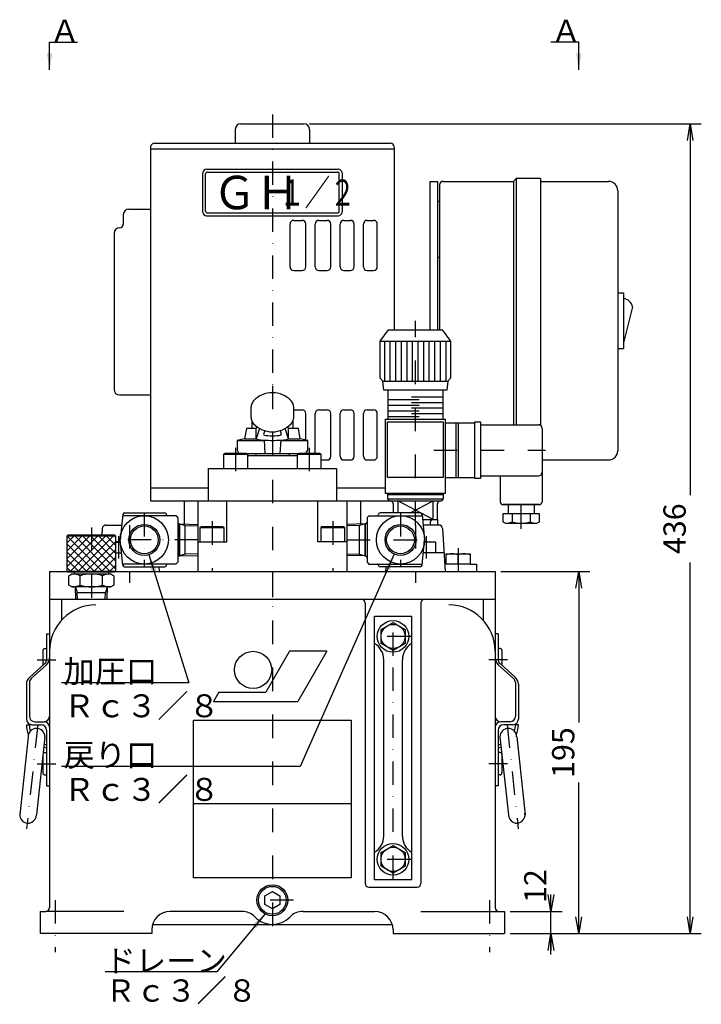
# Model space of a CAD drawing. Extents: x 134 to 1289, y 24 to 784.
# Drawn here: x 134 to 501, y 67 to 597 of the extents above; entities that cross this region are included whole.
import ezdxf

# ---------------------------------------------------------------- set-up
doc = ezdxf.new("R2010")
doc.units = 0
doc.header["$LTSCALE"] = 25.2
doc.linetypes.add('DASHDOT', pattern=[1, 0.5, -0.25, 0, -0.25])
doc.layers.get('0').update_dxf_attribs({"linetype": 'CONTINUOUS'})
for name, color, linetype in [('LEVEL003', 7, 'CONTINUOUS'), ('LEVEL011', 7, 'CONTINUOUS'), ('LEVEL012', 7, 'CONTINUOUS'), ('LEVEL013', 7, 'CONTINUOUS'), ('LEVEL014', 7, 'CONTINUOUS'), ('LEVEL015', 7, 'CONTINUOUS'), ('LEVEL016', 7, 'CONTINUOUS'), ('LEVEL018', 7, 'CONTINUOUS'), ('LEVEL019', 7, 'CONTINUOUS'), ('LEVEL021', 7, 'CONTINUOUS')]:
    doc.layers.add(name, color=color, linetype=linetype)
doc.styles.add('GMM001', font='txt.shx', dxfattribs={"bigfont": 'bigfont.shx'})
doc.styles.get("Standard").update_dxf_attribs({"font": 'TXT', "bigfont": 'BIGFONT'})
doc.dimstyles.new('GMM004', dxfattribs={"dimtxt": 12, "dimasz": 9, "dimexe": 6, "dimexo": 3, "dimgap": 2.4, "dimtad": 3, "dimtxsty": 'GMM001', "dimblk1": 'OPEN', "dimblk2": 'OPEN', "dimsah": 1, "dimcen": 3, "dimclrd": 3, "dimclre": 3, "dimclrt": 3, "dimazin": 3, "dimtfac": 0.625, "dimtdec": 0, "dimtmove": 0, "dimatfit": 3, "dimtolj": 1, "dimtzin": 0})
doc.dimstyles.new('GMM005', dxfattribs={"dimtxt": 12, "dimasz": 9, "dimexe": 6, "dimexo": 3, "dimgap": 0, "dimtad": 1, "dimtxsty": 'STANDARD', "dimblk1": 'OPEN', "dimblk2": 'OPEN', "dimsah": 1, "dimcen": 3, "dimclrd": 3, "dimclre": 3, "dimclrt": 7, "dimazin": 3, "dimtfac": 0.625, "dimtdec": 0, "dimtmove": 0, "dimatfit": 3, "dimtolj": 1, "dimtzin": 0})
doc.dimstyles.new('GMM006', dxfattribs={"dimtxt": 12, "dimasz": 9, "dimexe": 6, "dimexo": 3, "dimgap": 0, "dimtad": 1, "dimdec": 1, "dimzin": 0, "dimtxsty": 'STANDARD', "dimblk1": 'OPEN', "dimblk2": 'OPEN', "dimsah": 1, "dimcen": 3, "dimclrd": 3, "dimclre": 3, "dimclrt": 7, "dimaunit": 1, "dimazin": 3, "dimtfac": 0.625, "dimtdec": 0, "dimtmove": 0, "dimatfit": 3, "dimtolj": 1, "dimtzin": 0})
doc.dimstyles.new('GMM007', dxfattribs={"dimtxt": 12, "dimasz": 9, "dimexe": 6, "dimexo": 3, "dimgap": 2.4, "dimtad": 3, "dimtxsty": 'GMM001', "dimblk1": 'OPEN', "dimblk2": 'OPEN', "dimsah": 1, "dimcen": 3, "dimclrd": 3, "dimclre": 3, "dimclrt": 3, "dimazin": 3, "dimtfac": 0.625, "dimtdec": 0, "dimtmove": 0, "dimatfit": 3, "dimtolj": 1, "dimtzin": 0})
doc.dimstyles.new('GMM008', dxfattribs={"dimtxt": 12, "dimasz": 9, "dimexe": 6, "dimexo": 3, "dimgap": 0, "dimtad": 1, "dimtxsty": 'STANDARD', "dimblk1": 'OPEN', "dimblk2": 'OPEN', "dimsah": 1, "dimcen": 3, "dimclrd": 3, "dimclre": 3, "dimclrt": 7, "dimazin": 3, "dimtfac": 0.625, "dimtdec": 0, "dimtmove": 0, "dimatfit": 3, "dimtolj": 1, "dimtzin": 0})

# ---------------------------------------------------------------- blocks, each defined once
blk = doc.blocks.new('_OPEN')
at = {"color": 0, "linetype": 'BYBLOCK'}
for p, q in [((-1, 0.167), (0, 0)), ((0, 0), (-1, -0.167)), ((0, 0), (-1, 0))]:
    blk.add_line(p, q, dxfattribs=at)
blk = doc.blocks.new('*D17')
at = {"layer": 'LEVEL003', "color": 3, "linetype": 'CONTINUOUS'}
for p, q in [((420, 141.74), (420, 141.74)), ((398, 117), (426, 117)), ((420, 93.75), (420, 121.53)), ((398, 105), (426, 105))]:
    blk.add_line(p, q, dxfattribs=at)
at = {"layer": 'LEVEL003', "color": 3, "linetype": 'CONTINUOUS', "xscale": 9, "yscale": 9, "zscale": 9}
for p, rotation in [((420, 117), 270), ((420, 105), 90)]:
    blk.add_blockref('_OPEN', p, dxfattribs=dict(at, rotation=rotation))
at = {"layer": 'LEVEL003', "color": 3, "insert": (417.6, 121.53), "char_height": 12, "attachment_point": 7, "rotation": 90, "style": 'GMM001'}
blk.add_mtext('\\A1;12', dxfattribs=at)
blk = doc.blocks.new('*D18')
at = {"layer": 'LEVEL003', "color": 3, "linetype": 'CONTINUOUS'}
for p, q in [((393, 300), (441, 300)), ((435, 300), (435, 218.64375)), ((435, 105), (435, 186.35625)), ((398, 105), (441, 105))]:
    blk.add_line(p, q, dxfattribs=at)
at = {"layer": 'LEVEL003', "color": 3, "linetype": 'CONTINUOUS', "xscale": 9, "yscale": 9, "zscale": 9}
for p, rotation in [((435, 300), 90), ((435, 105), 270)]:
    blk.add_blockref('_OPEN', p, dxfattribs=dict(at, rotation=rotation))
at = {"layer": 'LEVEL003', "color": 3, "insert": (432.6, 202.5), "char_height": 12, "attachment_point": 8, "rotation": 90, "style": 'GMM001'}
blk.add_mtext('\\A1;195', dxfattribs=at)
blk = doc.blocks.new('*D19')
at = {"layer": 'LEVEL003', "color": 3, "linetype": 'CONTINUOUS'}
for p, q in [((290, 541), (501, 541)), ((495, 541), (495, 341.1125)), ((495, 105), (495, 304.8875)), ((398, 105), (501, 105))]:
    blk.add_line(p, q, dxfattribs=at)
at = {"layer": 'LEVEL003', "color": 3, "linetype": 'CONTINUOUS', "xscale": 9, "yscale": 9, "zscale": 9}
for p, rotation in [((495, 541), 90), ((495, 105), 270)]:
    blk.add_blockref('_OPEN', p, dxfattribs=dict(at, rotation=rotation))
at = {"layer": 'LEVEL003', "color": 3, "insert": (492.6, 323), "char_height": 12, "attachment_point": 8, "rotation": 90, "style": 'GMM001'}
blk.add_mtext('\\A1;436', dxfattribs=at)

msp = doc.modelspace()

# ---------------------------------------------------------------- linework, layer by layer
at = {"layer": 'LEVEL011', "color": 3, "linetype": 'CONTINUOUS'}
for p, q in [((362, 510), (399.837, 510)), ((401.337, 511.5), (399.837, 510)), ((399.837, 510), (399.837, 379)), ((414.337, 511.5), (401.337, 511.5)), ((401.337, 511.5), (401.337, 379)), ((414.337, 511.5), (414.337, 378.679)), ((414.337, 510), (451, 510)), ((360, 508), (360, 430)), ((456, 505), (456, 365)), ((360, 499.1), (359, 499.1)), ((359, 499.1), (359, 469.1)), ((359, 469.1), (360, 469.1)), ((456, 450), (459.037, 450)), ((459.037, 450), (459.037, 420)), ((464, 442.394), (459.037, 423)), ((456, 420), (459.037, 420)), ((415.25, 360), (451, 360))]:
    msp.add_line(p, q, dxfattribs=at)
for centre, radius, start, end in [((362, 508), 2, 90, 180), ((451, 505), 5, 0, 90), ((458.08, 440.992), 6.084, 13.32115, 80.9483), ((451, 365), 5, 270, 0)]:
    msp.add_arc(centre, radius, start, end, dxfattribs=at)
at = {"layer": 'LEVEL012', "color": 3, "linetype": 'CONTINUOUS'}
for p, q in [((355, 430), (355, 510)), ((355, 510), (359, 510)), ((359, 510), (359, 430)), ((363.5, 304), (363.5, 309.5)), ((363.5, 309.5), (376.5, 309.5)), ((370, 304), (370, 308.919)), ((376.5, 309.5), (376.5, 304)), ((376.5, 304), (362.76, 304)), ((376.5, 304), (380, 304)), ((380, 304), (380, 300))]:
    msp.add_line(p, q, dxfattribs=at)
at = {"layer": 'LEVEL012', "color": 1, "linetype": 'DASHDOT'}
msp.add_line((370, 312.5), (370, 300), dxfattribs=at)
at = {"layer": 'LEVEL012', "color": 3, "linetype": 'CONTINUOUS'}
for centre in [(366.75, 300.113), (373.25, 300.113)]:
    msp.add_arc(centre, 9.387, 69.74403, 110.25597, dxfattribs=at)
at = {"layer": 'LEVEL013', "color": 3, "linetype": 'CONTINUOUS'}
for p, q in [((258.5, 382.946), (258.5, 388.415)), ((281.5, 382.946), (281.5, 388.415)), ((256, 377), (255, 371.373)), ((261.284, 377), (256, 377)), ((259, 380.766), (259, 377)), ((261.603, 377.968), (261.284, 377)), ((261.309, 371.373), (261.284, 377)), ((263.129, 376.973), (261.284, 371.373)), ((278.716, 371.373), (276.894, 376.986)), ((278.716, 377), (278.401, 377.971)), ((278.691, 371.373), (278.716, 377)), ((284, 377), (278.716, 377)), ((281, 380.766), (281, 377)), ((285, 371.373), (284, 377)), ((255, 371.373), (251, 370.5)), ((255, 371.373), (261.324, 371.373)), ((265.896, 375.785), (265.257, 373.844)), ((274.127, 375.793), (274.76, 373.844)), ((278.716, 371.373), (285, 371.373)), ((289, 370.5), (285, 371.373)), ((251, 370.5), (265.5, 370.5)), ((251, 370.5), (251, 365.3)), ((265.487, 370.687), (266, 363.5)), ((274.456, 370.684), (274, 363.5)), ((274.456, 370.5), (289, 370.5)), ((289, 365.3), (289, 370.5)), ((244.394, 363.5), (243.701, 363.1)), ((243.701, 363.1), (256.701, 363.1)), ((243.701, 363.1), (243.701, 355.5)), ((256.008, 363.5), (244.394, 363.5)), ((251, 365.3), (252, 363.5)), ((256.701, 363.1), (256.008, 363.5)), ((256.008, 363.5), (283.992, 363.5)), ((256.701, 355.5), (256.701, 363.1)), ((256.701, 362.5), (283.299, 362.5)), ((261, 363.5), (261, 362.5)), ((279, 363.5), (279, 362.5)), ((283.992, 363.5), (283.299, 363.1)), ((283.299, 363.1), (296.299, 363.1)), ((283.299, 363.1), (283.299, 355.5)), ((295.606, 363.5), (283.992, 363.5)), ((288, 363.5), (289, 365.3)), ((296.299, 363.1), (295.606, 363.5)), ((296.299, 355.5), (296.299, 363.1)), ((235.5, 338), (235.5, 355.5)), ((235.5, 355.5), (304.5, 355.5)), ((304.5, 355.5), (304.5, 338)), ((230, 300), (230, 338)), ((230, 338), (310, 338)), ((245.5, 316), (245.5, 338)), ((294.5, 316), (294.5, 338)), ((310, 338), (310, 300)), ((189.407, 330.603), (188, 317)), ((218, 330), (189.345, 330)), ((190.402, 331.5), (212, 331.5)), ((219, 329), (218, 330)), ((219, 329), (219, 305)), ((321, 329), (322, 330)), ((321, 329), (321, 305)), ((322, 330), (350.655, 330)), ((349.598, 331.5), (328, 331.5)), ((350.593, 330.603), (352, 317)), ((220, 325.682), (230, 325.331)), ((220, 325.682), (223, 324.694)), ((220, 325.682), (220, 308.318)), ((220.009, 308.357), (220.008, 325.682)), ((220.008, 325.682), (220.009, 325.663)), ((223, 309.306), (223, 324.694)), ((223, 324.694), (230, 324.475)), ((231.693, 324), (231, 323.6)), ((231, 323.6), (244, 323.6)), ((231, 323.6), (231, 316)), ((243.307, 324), (231.693, 324)), ((244, 323.6), (243.307, 324)), ((244, 316), (244, 323.6)), ((296.693, 324), (296, 323.6)), ((296, 323.6), (309, 323.6)), ((296, 323.6), (296, 316)), ((308.307, 324), (296.693, 324)), ((309, 323.6), (308.307, 324)), ((309, 316), (309, 323.6)), ((320, 325.682), (310, 325.331)), ((317, 324.694), (310, 324.475)), ((320, 325.682), (317, 324.694)), ((317, 309.306), (317, 324.694)), ((319.991, 308.357), (319.992, 325.682)), ((319.992, 325.682), (319.991, 325.663)), ((320, 325.682), (320, 308.318)), ((189.407, 303.397), (188, 317)), ((230, 316), (245.5, 316)), ((310, 316), (294.5, 316)), ((350.593, 303.397), (352, 317)), ((223, 309.306), (220, 308.357)), ((220, 308.357), (230, 308.669)), ((220.009, 308.357), (220.009, 308.337)), ((230, 309.525), (223, 309.306)), ((310, 309.525), (317, 309.306)), ((320, 308.357), (310, 308.669)), ((317, 309.306), (320, 308.357)), ((319.991, 308.357), (319.991, 308.337)), ((218, 304), (189.345, 304)), ((190.402, 302.5), (212, 302.5)), ((219, 305), (218, 304)), ((321, 305), (322, 304)), ((322, 304), (350.655, 304)), ((349.598, 302.5), (328, 302.5))]:
    msp.add_line(p, q, dxfattribs=at)
at = {"layer": 'LEVEL013', "color": 1, "linetype": 'DASHDOT'}
for p, q in [((250.201, 366.5), (250.201, 352.5)), ((289.799, 366.5), (289.799, 352.5)), ((201, 331.5), (201, 302.5)), ((339, 331.5), (339, 302.5)), ((237.5, 327), (237.5, 300)), ((302.5, 327), (302.5, 300)), ((230, 317), (188, 317)), ((310, 317), (352, 317))]:
    msp.add_line(p, q, dxfattribs=at)
at = {"layer": 'LEVEL013', "color": 7, "linetype": 'CONTINUOUS'}
for p, q in [((235, 316), (235.5, 316)), ((305, 316), (304.5, 316))]:
    msp.add_line(p, q, dxfattribs=at)
at = {"layer": 'LEVEL013', "color": 3, "linetype": 'CONTINUOUS'}
for centre, radius in [((201, 317), 13), ((339, 317), 13), ((201, 317), 8.331), ((201, 317), 7.475), ((339, 317), 8.331), ((339, 317), 7.475)]:
    msp.add_circle(centre, radius, dxfattribs=at)
for centre, radius, start, end in [((270, 382.19), 14, 43.7619, 136.2381), ((263.5, 388.415), 5, 136.23781, 179.99976), ((276.5, 388.415), 5, 0.00024, 43.76219), ((263.5, 382.946), 5, 180.00024, 223.76219), ((276.5, 382.946), 5, 316.23781, 0), ((276.5, 382.946), 5, 316.23781, 0), ((270, 389.171), 14, 223.7619, 316.2381), ((190.402, 330.5), 1, 90, 174.09386), ((212, 330.5), 1, 0, 90), ((213.5, 330.5), 0.5, 180, 270), ((326.5, 330.5), 0.5, 270, 0), ((328, 330.5), 1, 90, 180), ((349.598, 330.5), 1, 5.90614, 90), ((220, 326.682), 1, 180, 270), ((320, 326.682), 1, 270, 0), ((220, 307.318), 1, 90, 180), ((320, 307.318), 1, 0, 90), ((190.402, 303.5), 1, 185.90614, 270), ((212, 303.5), 1, 270, 0), ((213.5, 303.5), 0.5, 90, 180), ((326.5, 303.5), 0.5, 0, 90), ((328, 303.5), 1, 180, 270), ((349.598, 303.5), 1, 270, 354.09386)]:
    msp.add_arc(centre, radius, start, end, dxfattribs=at)
for centre, major_axis, ratio, start_param, end_param in [((270, 371.373), (-8.7, 0), 0.091954, 0.0000381, -3.1415545), ((270, 373.8), (-4.75, 0), 0.1684211, -0.0553987, -3.0869486)]:
    msp.add_ellipse(centre, major_axis=major_axis, ratio=ratio, start_param=start_param, end_param=end_param, dxfattribs=at)
at = {"layer": 'LEVEL014', "color": 1, "linetype": 'DASHDOT'}
for p, q in [((270, 546), (270, 396.19)), ((270, 300), (270, 276))]:
    msp.add_line(p, q, dxfattribs=at)
at = {"layer": 'LEVEL014', "color": 3, "linetype": 'CONTINUOUS'}
for p, q in [((253, 541), (287, 541)), ((250, 538), (250, 530.5)), ((290, 538), (290, 530.5)), ((206.4, 530.5), (333.6, 530.5)), ((204.4, 528.5), (204.4, 338)), ((204.4, 527.5), (335.6, 527.5)), ((335.6, 528.5), (335.6, 430)), ((232.5, 493.5), (232.5, 514.5)), ((234.5, 516.5), (305.5, 516.5)), ((235, 515), (305, 515)), ((307.5, 514.5), (307.5, 493.5)), ((234, 494), (234, 514)), ((306, 494), (306, 514)), ((192.699, 495), (204.4, 495)), ((235, 493), (305, 493)), ((189.699, 492), (189.699, 487)), ((234.5, 491.5), (305.5, 491.5)), ((281.5, 489), (286, 489)), ((295, 489), (299.5, 489)), ((308.5, 489), (312, 489)), ((321, 489), (324.5, 489)), ((279.5, 464), (279.5, 487)), ((288, 464), (288, 487)), ((293, 464), (293, 487)), ((301.5, 464), (301.5, 487)), ((306.5, 464), (306.5, 487)), ((314, 464), (314, 487)), ((319, 464), (319, 487)), ((326.5, 464), (326.5, 487)), ((184.699, 482), (184.699, 398)), ((281.5, 462), (286, 462)), ((295, 462), (299.5, 462)), ((308.5, 462), (312, 462)), ((321, 462), (324.5, 462)), ((187.699, 395), (204.4, 395)), ((281.5, 387), (286, 387)), ((295, 387), (299.5, 387)), ((308.5, 387), (312, 387)), ((321, 387), (324.5, 387)), ((288, 370.718), (288, 385)), ((293, 363.5), (293, 385)), ((301.5, 362), (301.5, 385)), ((306.5, 362), (306.5, 385)), ((314, 362), (314, 385)), ((319, 362), (319, 385)), ((326.5, 362), (326.5, 385)), ((296.299, 360), (299.5, 360)), ((308.5, 360), (312, 360)), ((321, 360), (324.5, 360)), ((204.4, 345), (235.5, 345)), ((304.5, 345), (331, 345)), ((204.4, 338), (230, 338)), ((222.5, 338), (222.5, 325.594)), ((310, 338), (333, 338)), ((317.5, 338), (317.5, 325.594))]:
    msp.add_line(p, q, dxfattribs=at)
for centre, radius, start, end in [((253, 538), 3, 90, 180), ((287, 538), 3, 0, 90), ((206.4, 528.5), 2, 90, 180), ((333.6, 528.5), 2, 0, 90), ((234.5, 514.5), 2, 90, 180), ((235, 514), 1, 90, 180), ((305, 514), 1, 0, 90), ((305.5, 514.5), 2, 0, 90), ((192.699, 492), 3, 90, 180), ((234.5, 493.5), 2, 180, 270), ((235, 494), 1, 180, 270), ((305, 494), 1, 270, 0), ((305.5, 493.5), 2, 270, 0), ((281.5, 487), 2, 90, 180), ((286, 487), 2, 0, 90), ((295, 487), 2, 90, 180), ((299.5, 487), 2, 0, 90), ((308.5, 487), 2, 90, 180), ((312, 487), 2, 0, 90), ((321, 487), 2, 90, 180), ((324.5, 487), 2, 0, 90), ((187.699, 482), 3, 90, 180), ((187.699, 487), 2, 270, 0), ((281.5, 464), 2, 180, 270), ((286, 464), 2, 270, 0), ((295, 464), 2, 180, 270), ((299.5, 464), 2, 270, 0), ((308.5, 464), 2, 180, 270), ((312, 464), 2, 270, 0), ((321, 464), 2, 180, 270), ((324.5, 464), 2, 270, 0), ((187.699, 398), 3, 180, 270), ((286, 385), 2, 0, 90), ((295, 385), 2, 90, 180), ((299.5, 385), 2, 0, 90), ((308.5, 385), 2, 90, 180), ((312, 385), 2, 0, 90), ((321, 385), 2, 90, 180), ((324.5, 385), 2, 0, 90), ((299.5, 362), 2, 270, 0), ((308.5, 362), 2, 180, 270), ((312, 362), 2, 270, 0), ((321, 362), 2, 180, 270), ((324.5, 362), 2, 270, 0)]:
    msp.add_arc(centre, radius, start, end, dxfattribs=at)
at = {"layer": 'LEVEL015', "color": 3, "linetype": 'CONTINUOUS'}
for p, q in [((180.384, 325), (188.828, 325)), ((178.387, 323.12), (178.179, 319.65)), ((188.134, 316), (185.5, 316)), ((185.5, 315.7), (188.134, 315.7)), ((185.5, 310), (188.724, 310)), ((208.85, 302.5), (209, 300))]:
    msp.add_line(p, q, dxfattribs=at)
at = {"layer": 'LEVEL015', "color": 1, "linetype": 'DASHDOT'}
for p, q in [((193, 325), (193, 293.805)), ((187.177, 319), (187.177, 307))]:
    msp.add_line(p, q, dxfattribs=at)
at = {"layer": 'LEVEL015', "color": 3, "linetype": 'CONTINUOUS'}
msp.add_arc((180.384, 323), 2, 90.00037, 176.56733, dxfattribs=at)
at = {"layer": 'LEVEL016', "color": 1, "linetype": 'DASHDOT'}
msp.add_line((172.5, 323.737), (172.5, 279.737), dxfattribs=at)
at = {"layer": 'LEVEL016', "color": 3, "linetype": 'CONTINUOUS'}
for p, q in [((159.5, 319.15), (160, 319.65)), ((159.5, 300.15), (159.5, 319.15)), ((159.5, 315.407), (163.243, 319.15)), ((159.5, 311.165), (167.485, 319.15)), ((159.5, 306.922), (171.728, 319.15)), ((159.5, 302.679), (175.971, 319.15)), ((159.5, 319.15), (185.5, 319.15)), ((159.5, 318.941), (178.291, 300.15)), ((160, 319.65), (185, 319.65)), ((161.213, 300.15), (180.213, 319.15)), ((163.534, 319.15), (182.534, 300.15)), ((165.456, 300.15), (184.456, 319.15)), ((167.776, 319.15), (185.5, 301.426)), ((172.019, 319.15), (185.5, 305.669)), ((176.262, 319.15), (185.5, 309.912)), ((180.504, 319.15), (185.5, 314.154)), ((184.747, 319.15), (185.5, 318.397)), ((185, 319.65), (185.5, 319.15)), ((185.5, 319.15), (185.5, 300.15)), ((159.5, 314.698), (174.048, 300.15)), ((169.698, 300.15), (185.5, 315.952)), ((159.5, 310.456), (169.806, 300.15)), ((173.941, 300.15), (185.5, 311.709)), ((178.184, 300.15), (185.5, 307.466)), ((159.5, 306.213), (165.563, 300.15)), ((182.426, 300.15), (185.5, 303.224)), ((159.5, 301.971), (161.321, 300.15)), ((160, 299.65), (159.5, 300.15)), ((159.5, 300.15), (185.5, 300.15)), ((185, 299.65), (160, 299.65)), ((160.376, 297.712), (162, 298.65)), ((160.376, 292.588), (160.376, 297.712)), ((162, 298.65), (183, 298.65)), ((163.25, 299.65), (163.25, 298.64)), ((166.438, 292.588), (166.438, 297.712)), ((178.562, 292.588), (178.562, 297.712)), ((181.75, 299.65), (181.75, 298.64)), ((183, 298.65), (184.624, 297.712)), ((184.624, 297.712), (184.624, 292.588)), ((185, 299.65), (185.5, 300.15)), ((162, 291.65), (160.376, 292.588)), ((183, 291.65), (162, 291.65)), ((164.169, 285), (163.961, 291.65)), ((163.961, 291.65), (164.911, 288.65)), ((181.039, 291.65), (180.089, 288.65)), ((181.039, 291.65), (180.831, 285)), ((184.624, 292.588), (183, 291.65)), ((165.025, 285), (164.911, 288.65)), ((164.911, 288.65), (180.089, 288.65)), ((179.975, 285), (180.089, 288.65))]:
    msp.add_line(p, q, dxfattribs=at)
for centre, radius, start, end in [((162, 287.681), 10.969, 66.13512, 89.99999), ((172.5, 278.588), 20.062, 72.41208, 107.58792), ((183, 287.681), 10.969, 90.00001, 113.86488), ((162, 302.619), 10.969, 270.00001, 293.86488), ((172.5, 311.712), 20.062, 252.41208, 287.58792), ((183, 302.619), 10.969, 246.13512, 269.99999)]:
    msp.add_arc(centre, radius, start, end, dxfattribs=at)
at = {"layer": 'LEVEL018', "color": 1, "linetype": 'DASHDOT'}
for p, q in [((347, 325), (347, 435)), ((357, 365.25), (417, 365.25)), ((404, 323), (404, 339)), ((347, 325), (347, 293.805)), ((352.823, 319), (352.823, 307))]:
    msp.add_line(p, q, dxfattribs=at)
at = {"layer": 'LEVEL018', "color": 3, "linetype": 'CONTINUOUS'}
for p, q in [((328, 424), (332.5, 430)), ((332.5, 430), (347, 430)), ((347, 430), (361.5, 430)), ((361.5, 430), (366, 424)), ((328, 424), (366, 424)), ((328, 404), (328, 424)), ((330.5, 402.5), (330.5, 424)), ((333.5, 402.5), (333.5, 424)), ((336.5, 402.5), (336.5, 424)), ((339.5, 402.5), (339.5, 424)), ((342.5, 402.5), (342.5, 424)), ((345.5, 402.5), (345.5, 424)), ((348.5, 402.5), (348.5, 424)), ((351.5, 402.5), (351.5, 424)), ((354.5, 402.5), (354.5, 424)), ((357.5, 402.5), (357.5, 424)), ((360.5, 402.5), (360.5, 424)), ((363.5, 402.5), (363.5, 424)), ((366, 424), (366, 404)), ((329.5, 402.5), (328, 404)), ((366, 404), (364.5, 402.5)), ((329.5, 402.5), (364.5, 402.5)), ((330, 397.5), (329.5, 402.5)), ((364.5, 402.5), (364, 397.5)), ((364, 397.5), (330, 397.5)), ((332.25, 397.5), (332.25, 382)), ((332.25, 392.5), (349, 392.5)), ((345, 394), (361.75, 394)), ((361.75, 397.5), (361.75, 382)), ((332.25, 389.5), (349, 389.5)), ((345, 391), (361.75, 391)), ((345, 388), (361.75, 388)), ((331, 342), (331, 382)), ((331, 382), (363, 382)), ((332.25, 386.5), (349, 386.5)), ((332.25, 383.5), (349, 383.5)), ((345, 385), (361.75, 385)), ((363, 382), (363, 342)), ((332, 350.5), (332, 380.5)), ((332, 380.5), (362, 380.5)), ((362, 380.5), (362, 350.5)), ((363, 380), (379, 380)), ((369, 350.5), (369, 380)), ((370, 380), (370, 350.5)), ((379, 350), (379, 380.5)), ((379, 380.5), (382, 380.5)), ((382, 380.5), (382, 350)), ((382, 379), (413.25, 379)), ((415.25, 377), (415.25, 337.5)), ((362, 350.5), (332, 350.5)), ((363, 350.5), (379, 350.5)), ((382, 350), (379, 350)), ((382, 351.5), (413.25, 351.5)), ((392.75, 351.5), (392.75, 337.5)), ((363, 342), (331, 342)), ((332, 342), (332, 339)), ((332, 341.5), (362, 341.5)), ((362, 342), (362, 339)), ((332, 339), (362, 339)), ((332, 339), (333, 338)), ((333, 338), (361, 338)), ((335, 336.5), (335, 331.5)), ((337.5, 338), (337.5, 331.5)), ((356.5, 328), (337.5, 338)), ((344.15, 331.5), (356.5, 338)), ((356.5, 328), (356.5, 338)), ((359, 328), (359, 336.5)), ((362, 339), (361, 338)), ((394.25, 336), (413.75, 336)), ((413.75, 336), (394.25, 336)), ((397, 336), (397, 331)), ((411, 336), (411, 331)), ((394.185, 331), (394.185, 326.759)), ((413.815, 331), (394.185, 331)), ((399.093, 331), (399.093, 326.759)), ((408.908, 331), (408.908, 326.759)), ((413.815, 326.759), (413.815, 331)), ((350.862, 328), (359, 328)), ((359.616, 325), (351.172, 325)), ((355, 326.5), (355, 325)), ((359, 328), (359, 325)), ((394.185, 326.759), (395.5, 326)), ((395.5, 326), (412.5, 326)), ((412.5, 326), (413.815, 326.759)), ((361.613, 323.12), (363, 300)), ((351.866, 316), (357.304, 316)), ((357.823, 315.7), (351.866, 315.7)), ((357.304, 316), (357.823, 315.7)), ((357.823, 315.7), (357.823, 310)), ((362.4, 310), (351.276, 310)), ((331.15, 302.5), (331, 300))]:
    msp.add_line(p, q, dxfattribs=at)
for centre, radius, start, end in [((413.25, 377), 2, 0, 90), ((413.25, 353.5), 2, 270, 0), ((333.5, 336.5), 1.5, 0, 90), ((360.5, 336.5), 1.5, 90, 180), ((394.25, 337.5), 1.5, 180, 270), ((413.75, 337.5), 1.5, 270, 0), ((356.5, 326.5), 1.5, 90, 180), ((359.616, 323), 2, 3.43267, 89.99963), ((395.686, 333.998), 8, 268.66479, 295.19906), ((404, 342.241), 16.241, 252.41211, 287.58789), ((412.314, 333.998), 8, 244.80094, 271.33521)]:
    msp.add_arc(centre, radius, start, end, dxfattribs=at)
at = {"layer": 'LEVEL019', "color": 3, "linetype": 'CONTINUOUS'}
for p, q in [((150, 300), (150, 285)), ((150, 300), (159.5, 300)), ((185.5, 300), (390, 300)), ((390, 300), (390, 285)), ((150, 285), (390, 285))]:
    msp.add_line(p, q, dxfattribs=at)
at = {"layer": 'LEVEL021', "color": 1, "linetype": 'DASHDOT'}
for p, q in [((270, 400), (270, 105)), ((335, 254.494), (335, 275.506)), ((344.5, 265), (325.5, 265)), ((335, 134.494), (335, 254.494)), ((143.4, 252.5), (153.4, 252.5)), ((396.6, 252.5), (386.6, 252.5)), ((143.622, 217.5), (137.608, 161.371)), ((396.378, 217.5), (402.392, 161.371)), ((143.4, 196.5), (153.4, 196.5)), ((396.6, 196.5), (386.6, 196.5)), ((344.5, 145), (325.5, 145)), ((153, 123), (153, 95)), ((281.331, 123), (258.669, 123)), ((387, 123), (387, 95))]:
    msp.add_line(p, q, dxfattribs=at)
at = {"layer": 'LEVEL021', "color": 3, "linetype": 'CONTINUOUS'}
for p, q in [((150, 285), (150, 119)), ((156.5, 285), (156.5, 273.815)), ((320, 283), (320, 132)), ((350, 283), (350, 132)), ((383.5, 285), (383.5, 273.815)), ((390, 285), (390, 119)), ((325, 134), (325, 276)), ((325, 276), (345, 276)), ((345, 276), (345, 134)), ((328.5, 268.753), (335, 272.506)), ((335, 272.506), (341.5, 268.753)), ((148.4, 266.5), (150, 266.5)), ((148.4, 266.5), (148.4, 252.62)), ((328.5, 261.247), (328.5, 268.753)), ((341.5, 268.753), (341.5, 261.247)), ((391.6, 266.5), (390, 266.5)), ((391.6, 266.5), (391.6, 252.62)), ((335, 257.494), (328.5, 261.247)), ((341.5, 261.247), (335, 257.494)), ((146.4, 257.5), (146.4, 249.486)), ((147.4, 258.5), (148.4, 258.5)), ((279.238, 257), (266.536, 235)), ((299.238, 257), (279.238, 257)), ((299.238, 257), (283.649, 230)), ((392.6, 258.5), (391.6, 258.5)), ((393.6, 257.5), (393.6, 249.486)), ((147.404, 250.387), (139.161, 242.99)), ((140.093, 242.365), (148.345, 249.791)), ((330, 157.5), (330, 252.5)), ((340, 157.5), (340, 252.5)), ((399.907, 242.365), (391.655, 249.791)), ((392.596, 250.387), (400.839, 242.99)), ((137.5, 239.269), (137.5, 220.5)), ((139.1, 240.135), (139.1, 222.1)), ((400.9, 240.135), (400.9, 222.1)), ((402.5, 239.269), (402.5, 220.5)), ((241.132, 235), (238.246, 230)), ((241.132, 235), (266.536, 235)), ((238.246, 230), (283.649, 230)), ((137.5, 217.5), (139.1, 217.5)), ((140.5, 217.5), (145.4, 217.5)), ((142.1, 219.1), (147, 219.1)), ((227.5, 135), (227.5, 220)), ((227.5, 220), (312.5, 220)), ((312.5, 220), (312.5, 135)), ((397.9, 219.1), (393, 219.1)), ((399.5, 217.5), (394.6, 217.5)), ((402.5, 217.5), (400.9, 217.5)), ((148.4, 214.5), (148.4, 184.5)), ((391.6, 214.5), (391.6, 184.5)), ((138.4, 211), (133.9, 169)), ((147.45, 211), (142.9, 169)), ((392.55, 211), (397.1, 169)), ((401.6, 211), (406.1, 169)), ((146.4, 201.5), (146.4, 191.5)), ((147.4, 202.5), (148.4, 202.5)), ((392.6, 202.5), (391.6, 202.5)), ((393.6, 201.5), (393.6, 191.5)), ((147.4, 190.5), (148.4, 190.5)), ((392.6, 190.5), (391.6, 190.5)), ((148.4, 184.5), (150, 184.5)), ((391.6, 184.5), (390, 184.5)), ((227.5, 175), (312.5, 175)), ((328.5, 148.753), (335, 152.506)), ((328.5, 141.247), (328.5, 148.753)), ((335, 152.506), (341.5, 148.753)), ((341.5, 148.753), (341.5, 141.247)), ((335, 137.494), (328.5, 141.247)), ((341.5, 141.247), (335, 137.494)), ((312.5, 135), (227.5, 135)), ((345, 134), (325, 134)), ((266, 125.309), (270, 127.619)), ((270, 127.619), (274, 125.309)), ((322, 130), (348, 130)), ((266, 120.691), (266, 125.309)), ((274, 125.309), (274, 120.691)), ((145, 117), (145, 105)), ((145, 117), (148, 117)), ((190, 117), (148, 117)), ((253.477, 117), (215, 117)), ((270, 118.381), (266, 120.691)), ((274, 120.691), (270, 118.381)), ((286.523, 117), (325, 117)), ((350, 117), (395, 117)), ((395, 117), (395, 105)), ((205, 107), (205, 105)), ((205.461, 110), (334.539, 110)), ((335, 107), (335, 105)), ((205, 105), (145, 105)), ((335, 105), (395, 105))]:
    msp.add_line(p, q, dxfattribs=at)
for centre, radius in [((335, 265), 8.5), ((335, 265), 6.5), ((259.608, 247), 10), ((335, 145), 8.5), ((335, 145), 6.5), ((270, 123), 8.331), ((270, 123), 7.475)]:
    msp.add_circle(centre, radius, dxfattribs=at)
for centre, radius, start, end in [((175, 257), 25, 90, 180), ((318, 283), 2, 0, 90), ((352, 283), 2, 90, 180), ((365, 257), 25, 0, 90), ((320, 252.5), 10, 0.00004, 60), ((350, 252.5), 10, 120, 179.99996), ((147.4, 257.5), 1, 90, 180), ((392.6, 257.5), 1, 0, 90), ((145.4, 252.62), 3, 311.90251, 0), ((145, 253.508), 5, 311.98656, 0), ((395, 253.508), 5, 180, 228.01344), ((394.6, 252.62), 3, 180, 228.09749), ((142.5, 239.269), 5, 131.90251, 180), ((142.1, 240.135), 3, 131.98656, 180), ((397.9, 240.135), 3, 0, 48.01344), ((397.5, 239.269), 5, 0, 48.09749), ((140.5, 220.5), 3, 180, 270), ((150, 217.5), 12.5, 180, 204.64165), ((142.1, 222.1), 3, 180, 270), ((150, 217.5), 10.9, 180, 198.3682), ((145.4, 214.5), 3, 0, 90), ((147, 222.1), 3, 270, 0), ((147, 216.1), 3, 0, 90), ((393, 222.1), 3, 180, 270), ((393, 216.1), 3, 90, 180), ((394.6, 214.5), 3, 90, 180), ((397.9, 222.1), 3, 270, 0), ((399.5, 220.5), 3, 270, 0), ((390, 217.5), 10.9, 341.6318, 0), ((390, 217.5), 12.5, 335.35835, 0), ((142.95, 211), 4.5, 0, 180), ((397.05, 211), 4.5, 0, 180), ((150, 217.5), 10.9, 254.12474, 261.55911), ((390, 217.5), 10.9, 278.44089, 285.87526), ((147.4, 201.5), 1, 90, 180), ((150, 217.5), 12.5, 255.3751, 262.64596), ((390, 217.5), 12.5, 277.35404, 284.6249), ((392.6, 201.5), 1, 0, 90), ((147.4, 191.5), 1, 180, 270), ((392.6, 191.5), 1, 270, 0), ((138.4, 169), 4.5, 167.76899, 0), ((401.6, 169), 4.5, 180, 12.23101), ((320, 157.5), 10, 300, 0), ((350, 157.5), 10, 180.00004, 240), ((322, 132), 2, 180, 270), ((348, 132), 2, 270, 0), ((148, 119), 2, 270, 0), ((215, 107), 10, 90, 180), ((253.477, 107), 10, 44.07921, 90), ((286.523, 107), 10, 90, 135.92079), ((325, 107), 10, 0, 90), ((392, 119), 2, 180, 270), ((270, 123), 13, 224.07921, 315.92079)]:
    msp.add_arc(centre, radius, start, end, dxfattribs=at)

# ---------------------------------------------------------------- texts
at = {"layer": 'LEVEL003', "color": 3}
for s, height, p in [('Ａ', 12, (150, 585)), ('Ａ', 12, (420, 585)), ('加圧口', 12.3429, (157.5, 240)), ('Ｒｃ３／８', 12.3429, (157.5, 221.486)), ('戻り口', 12.3429, (157.5, 195)), ('Ｒｃ３／８', 12.3429, (157.5, 176.486)), ('ドレーン', 12, (180, 84.375)), ('Ｒｃ３／８', 12, (180, 68.375))]:
    msp.add_text(s, height=height, dxfattribs=at).set_placement(p)
at = {"layer": 'LEVEL014', "color": 3}
for s, height, width, p in [('ＧＨ', 18, 0.944444, (238.05, 495)), ('１／２', 14, 0.714286, (273.734, 497))]:
    msp.add_text(s, height=height, dxfattribs=dict(at, width=width)).set_placement(p)

# ---------------------------------------------------------------- dimensions: what is measured, and where the dimension line sits
at = {"layer": 'LEVEL003', "color": 3, "linetype": 'CONTINUOUS'}
for base, p1, text, picture, middle in [((495, 105), (287, 541), '\\A1;436', '*D19', (495, 323)), ((435, 105), (390, 300), '\\A1;195', '*D18', (435, 202.5))]:
    dim = msp.add_linear_dim(base=base, p1=p1, p2=(395, 105), angle=270, text=text, dimstyle='GMM004', dxfattribs=at)
    dim.commit()
    dim.dimension.update_dxf_attribs({"geometry": picture, "text_midpoint": middle})
dim = msp.add_linear_dim(base=(420, 105), p1=(395, 117), p2=(395, 105), angle=270, text='\\A1;12', dimstyle='GMM007', dxfattribs=at)
dim.commit()
dim.dimension.update_dxf_attribs({"geometry": '*D17', "text_midpoint": (420, 121.53), "dimtype": 128})

# ---------------------------------------------------------------- leaders
for points, dimstyle in [([(150, 570), (150, 585), (165, 585)], 'GMM005'), ([(435, 570), (435, 585), (420, 585)], 'GMM005'), ([(335.628, 309.382), (285, 195), (156.5, 195)], 'GMM005'), ([(203.479, 309.046), (225, 240), (156.5, 240)], 'GMM008'), ([(266, 115.575), (240, 84.375), (180, 84.375)], 'GMM006')]:
    msp.add_leader(points, dimstyle=dimstyle, dxfattribs=at)

doc.saveas('drawing.dxf')
